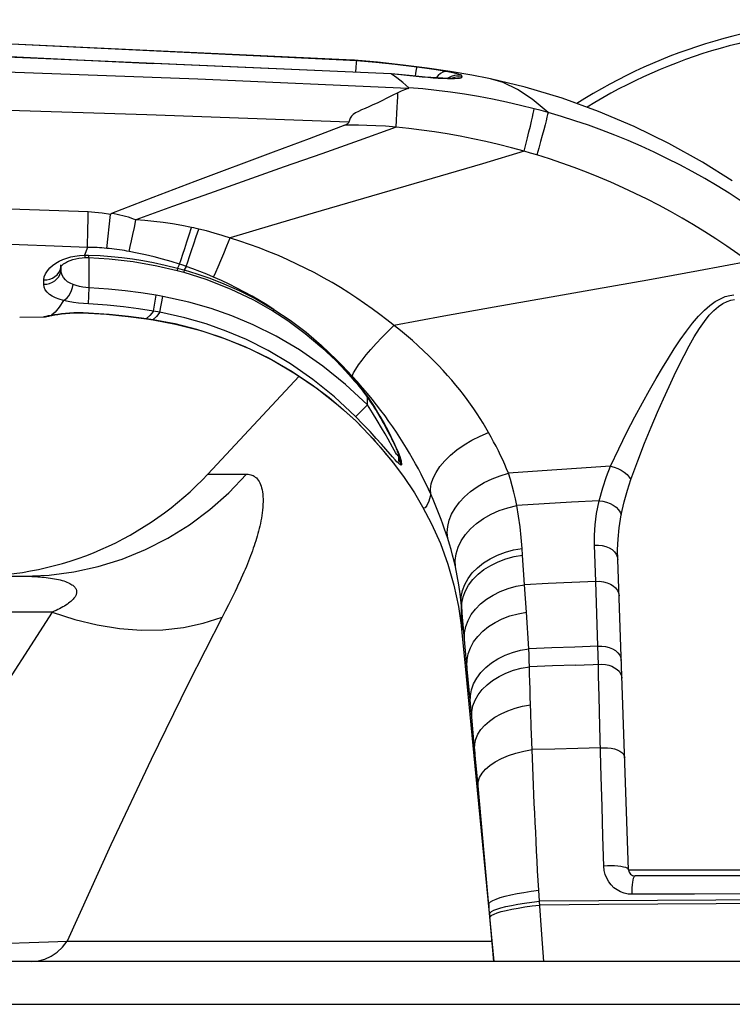
# Model space of a CAD drawing. Units: millimetres. Extents: x 0 to 2378, y 0 to 841.
# Drawn here: x 583 to 599, y 655 to 678 of the extents above; entities that cross this region are included whole.
import ezdxf

# ---------------------------------------------------------------- set-up
doc = ezdxf.new("R2010")
doc.units = ezdxf.units.MM
doc.header["$LTSCALE"] = 130.79
for name, color, linetype in [('3_ALL_AXES', 7, 'CONTINUOUS'), ('6_ALL_SURFS', 7, 'CONTINUOUS'), ('7_ALL_FEATURES', 7, 'CONTINUOUS')]:
    doc.layers.add(name, color=color, linetype=linetype)

msp = doc.modelspace()

# ---------------------------------------------------------------- linework, layer by layer
at = {"layer": '3_ALL_AXES', "color": 7, "linetype": 'Continuous'}
for p, q in [((590.3639, 677.5095), (579.3893, 678.018)), ((592.6303, 677.2399), (592.0948, 677.3204)), ((593.1341, 677.1548), (592.6303, 677.2399)), ((593.5314, 677.0816), (593.1341, 677.1548)), ((582.58, 671.5063), (583.1302, 671.5097)), ((583.1302, 671.5097), (583.1816, 671.5134)), ((583.3525, 671.549), (583.3887, 671.5552)), ((585.5387, 671.4668), (585.6937, 671.4429))]:
    msp.add_line(p, q, dxfattribs=at)
for points in [[(557.3025, 678.4229), (564.7475, 678.3764), (572.5823, 678.2272), (581.0867, 677.9487), (590.451, 677.5019)], [(557.3025, 678.127), (564.7425, 678.0806), (572.5721, 677.9315), (581.0707, 677.6533), (585.6861, 677.4331)], [(591.2517, 677.1847), (581.0679, 677.6323), (569.918, 677.9412), (557.3025, 678.0623)], [(591.6529, 676.8464), (586.7395, 677.06), (581.8265, 677.2407), (576.9155, 677.3885), (572.0073, 677.5035), (567.1025, 677.5855), (562.2011, 677.6348), (557.3025, 677.6512)], [(592.0948, 677.3204), (591.5301, 677.3941), (590.9382, 677.4589), (590.397, 677.5073)], [(595.5917, 676.4932), (595.2448, 676.6182), (594.379, 676.8776), (593.5726, 677.0732)], [(590.2652, 676.0568), (585.5491, 676.2324), (580.8341, 676.3803), (576.1215, 676.5007), (571.4119, 676.5939), (566.7057, 676.6602), (562.0028, 676.6996), (557.3025, 676.7123)], [(583.1816, 671.5134), (583.2429, 671.5267), (583.2468, 671.5282)]]:
    msp.add_lwpolyline(points, dxfattribs=at)
at = {"layer": '6_ALL_SURFS', "color": 7, "linetype": 'Continuous'}
for p, q in [((582.58, 671.5063), (583.1302, 671.5097)), ((592.898, 664.2179), (592.9057, 664.1404)), ((592.9057, 664.1404), (592.9815, 663.3532)), ((592.9815, 663.3532), (593.044, 662.7071)), ((593.044, 662.7071), (593.2315, 660.7756)), ((593.2315, 660.7756), (593.5421, 657.5846)), ((593.5421, 657.5846), (593.6525, 656.453))]:
    msp.add_line(p, q, dxfattribs=at)
for points in [[(590.3639, 677.5095), (579.3893, 678.018), (568.3157, 678.326), (557.3025, 678.428)], [(593.5314, 677.0816), (593.1341, 677.1548), (592.6303, 677.2399), (592.0948, 677.3204), (591.5301, 677.3941), (590.9382, 677.4589), (590.397, 677.5073)], [(599.2189, 674.6851), (598.5252, 675.122), (597.7375, 675.5625), (596.9265, 675.9595), (596.0948, 676.3118), (595.2448, 676.6182), (594.379, 676.8776), (593.5726, 677.0732)], [(591.1958, 668.2298), (591.2523, 668.1601), (591.5404, 667.7791), (591.7954, 667.398), (591.9875, 667.0758)], [(591.9875, 667.0758), (592.1956, 666.6799), (592.4032, 666.2142), (592.5782, 665.7347), (592.7193, 665.2437), (592.8254, 664.7442), (592.8885, 664.306)], [(592.8885, 664.306), (592.8903, 664.2898), (592.898, 664.2179)]]:
    msp.add_lwpolyline(points, dxfattribs=at)
at = {"layer": '7_ALL_FEATURES', "color": 7, "linetype": 'Continuous'}
for p, q in [((590.397, 677.5073), (590.3639, 677.5095)), ((590.45, 677.502), (590.397, 677.5073)), ((590.4298, 677.2276), (590.4376, 677.3407)), ((591.5529, 677.1577), (591.2503, 677.1856)), ((591.251, 677.192), (591.251, 677.1856)), ((591.9025, 677.1259), (591.6748, 677.1511)), ((591.8191, 677.194), (591.8103, 677.1361)), ((591.8417, 677.1268), (591.8406, 677.1328)), ((592.7316, 677.1484), (592.6513, 677.1242)), ((592.8987, 677.1506), (592.9028, 677.1084)), ((592.7345, 677.106), (592.6537, 677.0814)), ((592.7362, 677.0727), (592.6575, 677.0714)), ((593.5726, 677.0732), (593.5314, 677.0816)), ((584.6149, 673.1112), (584.6974, 673.9015)), ((584.166, 673.1354), (584.092, 672.9553)), ((584.1143, 672.8956), (584.1878, 672.8955)), ((584.1902, 672.9554), (584.188, 672.8955)), ((584.2026, 672.188), (584.2026, 672.8955)), ((583.5413, 672.6863), (583.542, 672.7246)), ((583.5415, 672.6626), (583.5484, 672.7211)), ((583.5418, 672.6857), (583.5471, 672.6932)), ((583.546, 672.6269), (583.5477, 672.6939)), ((583.546, 672.6269), (583.5471, 672.6932)), ((586.2672, 672.6488), (586.254, 672.5946)), ((586.254, 672.5946), (586.4101, 672.5528)), ((586.3128, 672.741), (586.2672, 672.6488)), ((586.4241, 672.606), (586.4101, 672.5528)), ((586.4664, 672.6902), (586.4241, 672.606)), ((583.1427, 672.2724), (583.1445, 672.3739)), ((584.1843, 671.814), (584.2026, 672.188)), ((585.7005, 671.6471), (585.7645, 672.0173)), ((585.9245, 671.9889), (585.7645, 672.0173)), ((585.8558, 671.6192), (585.9245, 671.9889)), ((583.4088, 671.6232), (583.3246, 671.5523)), ((584.169, 671.6019), (584.1827, 671.6012)), ((584.183, 671.6084), (584.1827, 671.6012)), ((585.7005, 671.6471), (585.6166, 671.5464)), ((585.8558, 671.6192), (585.7005, 671.6471)), ((583.1302, 671.51), (583.207, 671.5179)), ((583.1302, 671.5097), (583.1762, 671.5127)), ((583.1302, 671.5097), (583.1302, 671.51)), ((583.1762, 671.5127), (583.2382, 671.5253)), ((583.2382, 671.5253), (583.2446, 671.5277)), ((583.2385, 671.5262), (583.2446, 671.5277)), ((583.2561, 671.5394), (583.3246, 671.5523)), ((583.2646, 671.5321), (583.2814, 671.5355)), ((583.2814, 671.5355), (583.3028, 671.5398)), ((583.3246, 671.5523), (583.392, 671.5639)), ((583.3246, 671.5523), (583.3887, 671.5552)), ((583.3605, 671.5504), (583.3887, 671.5552)), ((583.392, 671.5639), (583.47, 671.5758)), ((585.5396, 671.4734), (585.5387, 671.4668)), ((585.5387, 671.4668), (585.6577, 671.4486)), ((585.6166, 671.5464), (585.5396, 671.4734)), ((585.5396, 671.4734), (585.6433, 671.4575)), ((585.6433, 671.4575), (585.6946, 671.4494)), ((585.6577, 671.4486), (585.6937, 671.4429)), ((585.6946, 671.4494), (585.6937, 671.4429)), ((589.1056, 670.1266), (586.9714, 667.838)), ((590.3998, 670.0127), (590.4498, 669.9535)), ((589.4086, 669.9265), (589.806, 669.6257)), ((590.7026, 669.4538), (590.7026, 669.6199)), ((590.6035, 669.3557), (590.7026, 669.4538)), ((590.4259, 669.0797), (590.4255, 669.0789)), ((590.9912, 668.4743), (591.0403, 668.4167)), ((591.087, 668.3611), (591.1314, 668.3078)), ((591.1152, 668.3274), (591.1958, 668.2298)), ((591.1958, 668.2298), (591.342, 668.0513)), ((591.4353, 668.2544), (591.4275, 668.3199)), ((591.4287, 668.2873), (591.4282, 668.3199)), ((591.4285, 668.288), (591.4291, 668.2696)), ((591.4287, 668.2873), (591.4321, 668.2763)), ((591.4321, 668.2763), (591.4323, 668.2758)), ((591.4329, 668.3113), (591.4577, 668.2459)), ((591.4365, 668.1312), (591.4332, 668.32)), ((591.4907, 668.1227), (591.4932, 668.0701)), ((586.9714, 667.838), (587.1215, 667.8364)), ((587.1215, 667.8364), (587.3008, 667.8356)), ((587.3008, 667.8356), (587.879, 667.8349)), ((594.3236, 665.9461), (594.3133, 666.1032)), ((596.0295, 665.3321), (596.0022, 666.1788)), ((596.7975, 658.5977), (596.5444, 665.8463)), ((521.9459, 665.453), (582.6821, 665.453)), ((594.4117, 664.6111), (594.3693, 665.2522)), ((596.0793, 663.8172), (596.0295, 665.3321)), ((587.4532, 664.7845), (587.379, 664.6391)), ((592.9021, 664.6785), (592.8878, 664.8278)), ((583.3409, 664.6139), (527.7334, 664.6139)), ((587.379, 664.6391), (587.3063, 664.498)), ((593.0241, 663.3573), (592.9021, 664.6785)), ((592.9021, 664.6785), (592.9034, 664.4312)), ((594.4689, 663.7598), (594.4117, 664.6111)), ((596.091, 663.3921), (596.0793, 663.8172)), ((593.1351, 662.1618), (593.0241, 663.3573)), ((596.1279, 661.9387), (596.1097, 662.6431)), ((594.5242, 661.9355), (594.5126, 662.2796)), ((593.2029, 661.4243), (593.1351, 662.1618)), ((594.5369, 661.5827), (594.5242, 661.9355)), ((596.159, 660.7685), (596.1279, 661.9387)), ((594.5515, 661.1999), (594.5369, 661.5827)), ((593.2823, 660.553), (593.2029, 661.4243)), ((593.6525, 656.453), (593.2823, 660.553)), ((596.7975, 658.5977), (602.8076, 658.5977)), ((602.6577, 658.453), (596.9474, 658.453)), ((594.7134, 657.8612), (594.6991, 658.1154)), ((594.7712, 657.0871), (594.7134, 657.8612)), ((593.5473, 657.5975), (593.5582, 657.4787)), ((583.6888, 656.93), (593.6095, 656.9292)), ((594.8193, 656.453), (594.7712, 657.0871)), ((607.6183, 656.453), (506.67, 656.453)), ((505.67, 655.453), (609.1301, 655.453))]:
    msp.add_line(p, q, dxfattribs=at)
for points in [[(591.251, 677.192), (579.9554, 677.6814), (568.5865, 677.9769), (557.3025, 678.0743)], [(590.4376, 677.3407), (590.445, 677.4405), (590.4477, 677.4737), (590.4495, 677.4943), (590.451, 677.5019)], [(590.45, 677.502), (590.8925, 677.4627), (591.3506, 677.4145), (591.8495, 677.3531)], [(591.8495, 677.3531), (591.8464, 677.3461), (591.8417, 677.3258), (591.8354, 677.293), (591.8278, 677.2487), (591.8191, 677.194)], [(591.8495, 677.3531), (591.9728, 677.3365), (592.0886, 677.3202), (592.1984, 677.304), (592.3014, 677.2882), (592.3986, 677.2725), (592.4921, 677.2566), (592.5803, 677.2406)], [(591.6662, 676.8627), (591.5236, 676.9841), (591.3853, 677.0914), (591.2503, 677.1856)], [(591.6748, 677.1511), (591.4266, 677.1761), (591.251, 677.192)], [(592.6575, 677.0714), (592.5659, 677.0726), (592.4629, 677.0761), (592.3508, 677.082), (592.2329, 677.0899), (592.1115, 677.0997), (591.9804, 677.112), (591.5529, 677.1577)], [(592.6972, 677.0854), (592.6965, 677.0853), (592.6898, 677.0846), (592.6774, 677.0836), (592.6599, 677.0826), (592.6376, 677.0818), (592.6104, 677.0812), (592.5788, 677.0811), (592.543, 677.0814), (592.5032, 677.0822), (592.4593, 677.0836), (592.4115, 677.0855), (592.3598, 677.088), (592.3044, 677.0913), (592.2453, 677.0952), (592.1828, 677.0998), (592.117, 677.1051), (592.0482, 677.1112), (591.9766, 677.1182), (591.9025, 677.1259)], [(592.5803, 677.2406), (592.5212, 677.2405), (592.4616, 677.2248), (592.4037, 677.1942), (592.3495, 677.1497), (592.3008, 677.0928), (592.3, 677.0915)], [(592.6513, 677.1242), (592.5768, 677.0855), (592.5712, 677.0812)], [(592.5803, 677.2406), (592.6577, 677.2254), (592.7264, 677.2107), (592.7848, 677.1967), (592.831, 677.1839), (592.8656, 677.1722), (592.889, 677.1611), (592.8987, 677.1506)], [(592.8987, 677.1506), (592.8151, 677.1573), (592.7316, 677.1484)], [(592.9028, 677.1084), (592.8186, 677.1151), (592.7345, 677.106)], [(592.9028, 677.1084), (592.8983, 677.0993), (592.882, 677.0904), (592.8498, 677.0825), (592.8007, 677.0764), (592.7362, 677.0727)], [(594.9166, 676.2844), (594.5466, 676.5939), (594.2, 676.8239), (593.8695, 676.9832), (593.5726, 677.0732)], [(591.4106, 676.7457), (591.2778, 676.68), (591.1524, 676.6167), (591.0344, 676.5585), (590.9246, 676.5064), (590.8235, 676.4603), (590.73, 676.4191), (590.6427, 676.3812), (590.5611, 676.3454), (590.4874, 676.311), (590.423, 676.2762), (590.3691, 676.2389), (590.3281, 676.1981), (590.2996, 676.1546), (590.2802, 676.1093), (590.2652, 676.0568)], [(591.3703, 675.9444), (591.3801, 676.1097), (591.3888, 676.2651), (591.3964, 676.4083), (591.4025, 676.5374), (591.4073, 676.6504), (591.4106, 676.7457)], [(591.6529, 676.8464), (591.5683, 676.8159), (591.4878, 676.7817), (591.4106, 676.7457)], [(591.6529, 676.8464), (591.6654, 676.852), (591.6691, 676.8578), (591.6662, 676.8627)], [(594.5953, 676.3709), (594.2707, 676.452), (593.945, 676.5265), (593.6188, 676.5944), (593.2922, 676.6558), (592.9657, 676.7104), (592.6395, 676.7585), (592.314, 676.7998), (591.9895, 676.8346), (591.6662, 676.8627)], [(594.3571, 675.3792), (594.398, 675.5398), (594.4363, 675.6922), (594.4716, 675.8342), (594.5034, 675.9639), (594.5311, 676.0794), (594.5545, 676.1791), (594.5731, 676.2617), (594.5868, 676.3259), (594.5953, 676.3709)], [(594.9172, 676.2838), (594.7562, 676.3282), (594.5953, 676.3709)], [(594.9166, 676.2844), (594.9073, 676.2396), (594.8921, 676.1757), (594.8716, 676.0934), (594.8458, 675.9937), (594.8154, 675.8782), (594.7805, 675.7484), (594.7419, 675.6061), (594.7, 675.4535), (594.6554, 675.2927)], [(600.2407, 673.6441), (599.9736, 673.8404), (599.7021, 674.0315), (599.4263, 674.2173), (599.1465, 674.3977), (598.8628, 674.5724), (598.5755, 674.7414), (598.2846, 674.9046), (597.9905, 675.0617), (597.6933, 675.2128), (597.3933, 675.3577), (597.0907, 675.4963), (596.7856, 675.6285), (596.4784, 675.7543), (596.1692, 675.8736), (595.8582, 675.9863), (595.5456, 676.0923), (595.2317, 676.1917), (594.9166, 676.2844)], [(590.1705, 675.9912), (589.3374, 675.6721), (588.4975, 675.3549), (586.6724, 674.6705)], [(590.1705, 675.9912), (590.1876, 675.9982), (590.2031, 676.0051), (590.217, 676.012), (590.2292, 676.019), (590.2399, 676.0261), (590.2492, 676.0334), (590.2566, 676.0411), (590.262, 676.0488), (590.2652, 676.0568)], [(591.3703, 675.9444), (591.1222, 675.9627), (590.894, 675.9757), (590.6838, 675.9844), (590.4915, 675.9894), (590.3195, 675.9915), (590.1705, 675.9912)], [(591.3703, 675.9444), (590.5052, 675.6316), (589.6323, 675.3211), (588.757, 675.0126), (587.8828, 674.7049), (587.0119, 674.3964), (586.1477, 674.0859), (585.2952, 673.7742)], [(594.3571, 675.3792), (594.0596, 675.4606), (593.7611, 675.5364), (593.4619, 675.6068), (593.1622, 675.6716), (592.8624, 675.7308), (592.5626, 675.7845), (592.2633, 675.8327), (591.9646, 675.8753), (591.6669, 675.9126), (591.3703, 675.9444)], [(594.3571, 675.3792), (593.384, 675.0869), (592.3989, 674.7972), (591.4089, 674.5099), (590.4192, 674.2235), (589.4335, 673.9362), (588.4566, 673.6466), (587.4941, 673.355)], [(594.6554, 675.2927), (594.5065, 675.3366), (594.3571, 675.3792)], [(599.5959, 672.8014), (599.3466, 672.9824), (599.0936, 673.1588), (598.8368, 673.3307), (598.5765, 673.4979), (598.3128, 673.6603), (598.0458, 673.8178), (597.7758, 673.9703), (597.5029, 674.1177), (597.2274, 674.2598), (596.9493, 674.3967), (596.6689, 674.5282), (596.3863, 674.6543), (596.1018, 674.7749), (595.8154, 674.8898), (595.5275, 674.9991), (595.238, 675.1028), (594.9473, 675.2006), (594.6554, 675.2927)], [(586.6724, 674.6705), (585.6922, 674.2992), (584.7253, 673.9261)], [(584.18, 673.9616), (582.5796, 674.0213), (581.7344, 674.0521)], [(584.166, 673.1354), (584.1665, 673.2661), (584.1681, 673.4161), (584.171, 673.5835), (584.1749, 673.7661), (584.18, 673.9616)], [(584.6974, 673.9015), (584.5057, 673.9334), (584.3335, 673.9524), (584.18, 673.9616)], [(584.6974, 673.9015), (584.7009, 673.9104), (584.7069, 673.9163), (584.7132, 673.9205), (584.7203, 673.924), (584.7253, 673.9261)], [(585.2952, 673.7742), (585.2407, 673.7955), (585.1824, 673.8163), (585.1199, 673.8366), (585.0538, 673.8561), (584.9861, 673.8739), (584.919, 673.8898), (584.8531, 673.9037), (584.7884, 673.9157), (584.7253, 673.9261)], [(585.1327, 673.04), (585.1608, 673.1567), (585.1914, 673.2901), (585.2243, 673.4386), (585.259, 673.6006), (585.2952, 673.7742)], [(586.5884, 673.6001), (586.3675, 673.6438), (586.1481, 673.6815), (585.9306, 673.7133), (585.7156, 673.7393), (585.5037, 673.7596), (585.2952, 673.7742)], [(586.3128, 672.741), (586.3486, 672.8486), (586.389, 672.9725), (586.4338, 673.1112), (586.4823, 673.2632), (586.534, 673.4268), (586.5884, 673.6001)], [(586.4664, 672.6902), (586.5041, 672.7988), (586.5471, 672.9242), (586.5948, 673.0649), (586.6466, 673.2194), (586.702, 673.3858), (586.7603, 673.5621)], [(586.7603, 673.5621), (586.7032, 673.5752), (586.6459, 673.5878), (586.5884, 673.6001)], [(587.722, 673.2823), (587.3089, 673.4143), (587.1246, 673.4686), (586.9417, 673.5179), (586.7603, 673.5621)], [(584.166, 673.1354), (583.3812, 673.1633), (582.5664, 673.1911), (581.7216, 673.219)], [(587.1089, 672.4421), (587.1565, 672.5525), (587.2118, 672.6823), (587.2742, 672.8295), (587.3426, 672.9922), (587.4163, 673.1682), (587.4941, 673.355)], [(591.4681, 671.1935), (591.1553, 671.4408), (590.9871, 671.5694), (590.8135, 671.6974), (590.6347, 671.8242), (590.4509, 671.9496), (590.2624, 672.0728), (590.0694, 672.1936), (589.8723, 672.3114), (589.6717, 672.4256), (589.4679, 672.536), (589.2613, 672.6426), (589.0515, 672.7456), (588.8376, 672.8453), (588.6197, 672.9414), (588.3986, 673.0336), (588.1748, 673.1213), (587.9491, 673.2043), (587.722, 673.2823)], [(584.6149, 673.1112), (584.5532, 673.1168), (584.4953, 673.1213), (584.4407, 673.125), (584.3891, 673.128), (584.3401, 673.1304), (584.2935, 673.1323), (584.2491, 673.1337), (584.2067, 673.1347), (584.166, 673.1354)], [(585.1327, 673.04), (585.083, 673.0491), (585.0297, 673.0583), (584.9724, 673.0676), (584.9117, 673.0766), (584.8502, 673.0851), (584.7894, 673.0928), (584.7298, 673.0997), (584.6716, 673.1058), (584.6149, 673.1112)], [(586.3128, 672.741), (586.1134, 672.8026), (585.9145, 672.8595), (585.7164, 672.9116), (585.5197, 672.959), (585.325, 673.0018), (585.1327, 673.04)], [(583.1445, 672.3739), (583.155, 672.4476), (583.1826, 672.5197), (583.2258, 672.5895), (583.2819, 672.6545), (583.3482, 672.7137), (583.4224, 672.7663)], [(583.4224, 672.7663), (583.5026, 672.8121), (583.5877, 672.8514), (583.6773, 672.8845), (583.7708, 672.9114), (583.8709, 672.9327), (583.9787, 672.9477), (584.092, 672.9553)], [(583.5734, 672.7216), (583.604, 672.7465), (583.6458, 672.7741), (583.6971, 672.8015), (583.756, 672.8269), (583.821, 672.8492), (583.8903, 672.8674), (583.9625, 672.8813), (584.0368, 672.8907), (584.1143, 672.8956)], [(584.092, 672.9553), (584.1246, 672.9561), (584.1573, 672.9562), (584.1902, 672.9554)], [(584.092, 672.9553), (584.0997, 672.9215), (584.1074, 672.9014), (584.1143, 672.8956)], [(584.188, 672.8955), (584.6704, 672.8656), (585.2286, 672.8008), (585.7808, 672.7041), (586.254, 672.5946)], [(584.1902, 672.9554), (584.4572, 672.942), (584.7122, 672.9221), (584.9642, 672.8958), (585.213, 672.863), (585.4573, 672.8244), (585.7066, 672.7782), (585.973, 672.7212), (586.2672, 672.6488)], [(599.5959, 672.8014), (598.4285, 672.5838), (597.2431, 672.3697), (596.0494, 672.1592), (594.8537, 671.9502), (593.6621, 671.7405), (592.4824, 671.5281), (591.3185, 671.3118)], [(583.1427, 672.2724), (583.212, 672.277), (583.2792, 672.2924), (583.3425, 672.318), (583.3998, 672.3532), (583.4495, 672.3969), (583.49, 672.4477), (583.5201, 672.5041), (583.539, 672.5645), (583.546, 672.6269)], [(583.1445, 672.3739), (583.2138, 672.3783), (583.2812, 672.3934), (583.3446, 672.4187), (583.402, 672.4535), (583.4518, 672.4967), (583.4924, 672.547), (583.5226, 672.6028), (583.5415, 672.6626)], [(583.8277, 672.2649), (583.7596, 672.2953), (583.6993, 672.332), (583.6468, 672.3761), (583.6042, 672.4269), (583.5722, 672.4854), (583.5519, 672.5526), (583.546, 672.6269)], [(583.5471, 672.6932), (583.5536, 672.7015), (583.5734, 672.7216)], [(586.2672, 672.6488), (586.3197, 672.6348), (586.3719, 672.6206), (586.4241, 672.606)], [(586.4664, 672.6902), (586.4153, 672.7074), (586.3641, 672.7244), (586.3128, 672.741)], [(586.4101, 672.5528), (586.9257, 672.3917), (587.4956, 672.1688), (588.0399, 671.9076), (588.4936, 671.649)], [(586.4241, 672.606), (586.7197, 672.5165), (587.0185, 672.4136), (587.3467, 672.2853), (587.7049, 672.126), (588.0938, 671.9286), (588.5133, 671.6838)], [(587.1089, 672.4421), (586.9474, 672.5102), (586.7862, 672.5742), (586.6258, 672.6342), (586.4664, 672.6902)], [(588.5133, 671.6838), (588.3479, 671.7898), (588.1788, 671.8933), (588.0062, 671.9938), (587.8307, 672.0911), (587.6527, 672.1849), (587.4728, 672.2748), (587.2914, 672.3606), (587.1089, 672.4421)], [(583.6012, 671.8933), (583.5045, 671.921), (583.4174, 671.9537), (583.3394, 671.9921), (583.2726, 672.0361), (583.2182, 672.0856), (583.177, 672.1415), (583.151, 672.2042), (583.1427, 672.2724)], [(583.6012, 671.8933), (583.6442, 671.9187), (583.6858, 671.9559), (583.7246, 672.0037), (583.7592, 672.0605), (583.7886, 672.1245), (583.8117, 672.1933), (583.8277, 672.2649)], [(584.2026, 672.188), (584.1276, 672.1955), (584.0528, 672.2063), (583.9768, 672.2211), (583.9007, 672.2405), (583.8277, 672.2649)], [(585.7645, 672.0173), (585.4076, 672.0732), (585.0444, 672.1197), (584.6508, 672.1585), (584.2026, 672.188)], [(583.6012, 671.8933), (583.5005, 671.7351), (583.4088, 671.6232)], [(584.1843, 671.814), (584.0676, 671.8214), (583.9514, 671.8324), (583.8331, 671.8476), (583.7148, 671.8678), (583.6012, 671.8933)], [(590.7026, 669.4538), (590.19, 669.9331), (589.6609, 670.3591), (589.1126, 670.7378), (588.5651, 671.0601), (588.0342, 671.3247), (587.5363, 671.5341), (587.0529, 671.7048), (586.5329, 671.855), (585.9245, 671.9889)], [(596.3778, 668.0215), (596.5665, 668.4309), (596.7595, 668.8193), (596.945, 669.1748), (597.1211, 669.5004), (597.2869, 669.7981), (597.4425, 670.0702), (597.5882, 670.3175), (597.7261, 670.5442), (597.8631, 670.7609), (598.0047, 670.9742), (598.1494, 671.1785), (598.2931, 671.3651), (598.4324, 671.5278), (598.5661, 671.6651), (598.6954, 671.7782), (598.8204, 671.8683), (598.9401, 671.9362), (599.0533, 671.9837), (599.1593, 672.0137), (599.2583, 672.0294)], [(596.8509, 667.7085), (597.0094, 668.1454), (597.1712, 668.5592), (597.3264, 668.9371), (597.4735, 669.2826), (597.6119, 669.5977), (597.7418, 669.8849), (597.8633, 670.1453), (597.9783, 670.3833), (598.0927, 670.6102), (598.2109, 670.8328), (598.3319, 671.0454), (598.4523, 671.2388), (598.5693, 671.4068), (598.6819, 671.5478), (598.7911, 671.6635), (598.897, 671.755), (598.9988, 671.8236), (599.0954, 671.8711), (599.186, 671.9005), (599.2709, 671.9151)], [(583.3887, 671.5552), (583.3995, 671.557), (583.474, 671.5685), (583.5585, 671.5796), (583.6509, 671.5895), (583.7491, 671.5974), (583.8512, 671.6029), (583.9558, 671.6056), (584.062, 671.6053), (584.169, 671.6019)], [(583.47, 671.5758), (583.5557, 671.5869), (583.647, 671.5967), (583.7441, 671.6045), (583.8449, 671.61), (583.9492, 671.6128), (584.0617, 671.6126), (584.183, 671.6084)], [(584.1827, 671.6012), (584.6106, 671.5731), (585.1136, 671.5232), (585.5387, 671.4668)], [(584.183, 671.6084), (584.6718, 671.5752), (585.124, 671.5291), (585.5396, 671.4734)], [(585.7005, 671.6471), (585.3542, 671.7019), (585.0017, 671.7474), (584.6196, 671.7853), (584.1843, 671.814)], [(585.8558, 671.6192), (585.7717, 671.5205), (585.6946, 671.4494)], [(590.422, 669.1808), (589.9322, 669.6413), (589.4269, 670.0507), (588.9034, 670.4147), (588.3808, 670.7246), (587.8741, 670.979), (587.3983, 671.1806), (586.9359, 671.3451), (586.4382, 671.49), (585.8558, 671.6192)], [(588.5133, 671.6838), (588.5004, 671.6617), (588.4942, 671.6504), (588.4936, 671.649)], [(588.4936, 671.649), (588.8384, 671.4242), (589.2418, 671.1263), (589.6331, 670.7968), (589.9584, 670.4885)], [(588.5133, 671.6838), (588.8961, 671.4306), (589.2651, 671.1522), (589.6235, 670.8455), (589.974, 670.5064)], [(583.1302, 671.51), (583.1383, 671.5131), (583.1621, 671.5192), (583.2013, 671.5281), (583.2561, 671.5394)], [(583.2446, 671.5277), (583.2474, 671.5283), (583.2522, 671.5294), (583.2579, 671.5306), (583.2646, 671.5321)], [(583.3028, 671.5398), (583.329, 671.5447), (583.3441, 671.5475), (583.3605, 671.5504)], [(585.6937, 671.4429), (586.2169, 671.343), (586.8091, 671.1898), (587.3888, 670.9964), (587.9527, 670.7637), (588.4978, 670.4923), (589.0228, 670.1834), (589.5281, 669.837), (590.0134, 669.4523), (590.4255, 669.0789)], [(585.6946, 671.4494), (586.1999, 671.3532), (586.7119, 671.224), (587.2639, 671.0475), (587.8338, 670.8218), (588.4051, 670.5463), (588.9423, 670.2377), (589.4086, 669.9265)], [(590.3434, 670.1262), (590.377, 670.2003), (590.4275, 670.2882), (590.4942, 670.3885), (590.5764, 670.5), (590.6728, 670.6212), (590.7823, 670.7504), (590.9033, 670.8859), (591.0341, 671.0259), (591.1732, 671.1685), (591.3185, 671.3118)], [(593.5282, 668.8105), (593.4651, 668.9195), (593.3991, 669.0288), (593.3304, 669.1386), (593.2588, 669.2487), (593.1842, 669.3593), (593.1064, 669.4705), (593.0254, 669.5822), (592.9411, 669.6943), (592.8535, 669.8065), (592.7625, 669.9189), (592.668, 670.0316), (592.5696, 670.1446), (592.4672, 670.258), (592.3605, 670.3721), (592.2492, 670.4869), (592.133, 670.6026), (592.0115, 670.7192), (591.8841, 670.8371), (591.7508, 670.9559), (591.6122, 671.0748), (591.4681, 671.1935)], [(589.974, 670.5064), (589.9613, 670.4925), (589.9584, 670.4885)], [(589.9584, 670.4885), (590.0865, 670.3577), (590.2685, 670.1618), (590.3998, 670.0127)], [(589.974, 670.5064), (590.1191, 670.3553), (590.2626, 670.1984), (590.4127, 670.0258)], [(590.3434, 670.1262), (590.2241, 670.2534), (590.1011, 670.3801), (589.974, 670.5064)], [(592.179, 667.3657), (592.1256, 667.4833), (592.0699, 667.6015), (592.0118, 667.7203), (591.9514, 667.8397), (591.8886, 667.9598), (591.8232, 668.0806), (591.7552, 668.2021), (591.6846, 668.3242), (591.6114, 668.4467), (591.5354, 668.5698), (591.4567, 668.6934), (591.375, 668.8177), (591.29, 668.9428), (591.2017, 669.0689), (591.1097, 669.1962), (591.0137, 669.3249), (590.9134, 669.4552), (590.8082, 669.5875), (590.6985, 669.7213), (590.5845, 669.8557), (590.4662, 669.9907), (590.3434, 670.1262)], [(590.4127, 670.0258), (590.4015, 670.015), (590.3998, 670.0127)], [(590.4127, 670.0258), (590.572, 669.8265), (590.7295, 669.607), (590.8711, 669.3906), (590.9901, 669.1943), (591.09, 669.0186), (591.175, 668.8607), (591.2469, 668.7201), (591.3074, 668.5959), (591.3583, 668.4863), (591.3999, 668.3914), (591.4329, 668.3113)], [(590.4498, 669.9535), (590.4978, 669.8945), (590.5443, 669.8355), (590.5893, 669.7766), (590.6328, 669.7178), (590.6749, 669.6594), (590.7156, 669.6014), (590.7549, 669.544), (590.793, 669.4871), (590.8297, 669.4309), (590.8653, 669.3754), (590.8995, 669.3207), (590.9326, 669.267), (590.9645, 669.2141), (590.9952, 669.1623), (591.0248, 669.1115), (591.0532, 669.0619), (591.0805, 669.0134), (591.1067, 668.966), (591.1319, 668.92), (591.1559, 668.8751), (591.179, 668.8314), (591.2012, 668.7888), (591.2223, 668.7475), (591.2426, 668.7073), (591.262, 668.6682), (591.2805, 668.6304), (591.2981, 668.5938), (591.3148, 668.5584), (591.3306, 668.5244), (591.3455, 668.4917), (591.3595, 668.4605), (591.3724, 668.4308), (591.3844, 668.4028), (591.3952, 668.3767), (591.4049, 668.3526), (591.4133, 668.3309), (591.4203, 668.3119), (591.4259, 668.296), (591.4287, 668.2873)], [(589.806, 669.6257), (590.1424, 669.3419), (590.4259, 669.0797)], [(590.422, 669.1808), (590.4336, 669.1911), (590.4537, 669.21), (590.4818, 669.2369), (590.5169, 669.2709), (590.6035, 669.3557)], [(591.1815, 668.654), (591.1113, 668.7777), (591.0272, 668.9229), (590.929, 669.0883), (590.8189, 669.2685), (590.7026, 669.4538)], [(591.1329, 668.4175), (591.0296, 668.5348), (590.9054, 668.6728), (590.7597, 668.8306), (590.5958, 669.0029), (590.422, 669.1808)], [(590.4255, 669.0789), (590.4404, 669.0645), (590.5114, 668.9948), (590.58, 668.9255), (590.6461, 668.8571)], [(590.4259, 669.0797), (590.5858, 668.9206), (590.7435, 668.7541), (590.8874, 668.5942), (591.0109, 668.4515), (591.1152, 668.3274)], [(590.7098, 668.7897), (590.771, 668.7235), (590.8297, 668.6587), (590.8859, 668.5955), (590.9398, 668.534)], [(591.3807, 668.3055), (591.3569, 668.3441), (591.3262, 668.3967), (591.2873, 668.4653), (591.1815, 668.654)], [(592.179, 667.3657), (592.1715, 667.4856), (592.1895, 667.6124), (592.2327, 667.7441), (592.3005, 667.8787), (592.3918, 668.0141), (592.5052, 668.148), (592.6388, 668.2785), (592.7906, 668.4035), (592.9582, 668.5209), (593.1389, 668.629), (593.3299, 668.726), (593.5282, 668.8105)], [(593.9907, 667.8584), (593.9489, 667.9607), (593.9043, 668.0649), (593.8573, 668.1699), (593.808, 668.2754), (593.7564, 668.3815), (593.7027, 668.4881), (593.6467, 668.5952), (593.5885, 668.7027), (593.5282, 668.8105)], [(591.3447, 668.1752), (591.288, 668.2394), (591.1329, 668.4175)], [(591.4932, 668.0701), (591.4914, 668.0547), (591.484, 668.0491), (591.4706, 668.0529), (591.4507, 668.0667), (591.4241, 668.0908), (591.3895, 668.1263), (591.3447, 668.1752)], [(591.429, 668.2744), (591.4275, 668.2611), (591.4223, 668.257), (591.4129, 668.2627), (591.3991, 668.2788), (591.3807, 668.3055)], [(591.4932, 668.0701), (591.4587, 668.1342), (591.4371, 668.2034), (591.4291, 668.2696)], [(591.4907, 668.1227), (591.4567, 668.1861), (591.4353, 668.2544)], [(591.4577, 668.2459), (591.4754, 668.1928), (591.4865, 668.1514), (591.4907, 668.1227)], [(596.3778, 668.0215), (595.5776, 667.9689), (594.7823, 667.9146), (593.9907, 667.8584)], [(596.1099, 667.2177), (596.1923, 667.5146), (596.2836, 667.7826), (596.3778, 668.0215)], [(596.3778, 668.0215), (596.4631, 668), (596.5466, 667.9687), (596.6256, 667.9286), (596.6977, 667.8809), (596.7606, 667.8271), (596.8122, 667.7691), (596.8509, 667.7085)], [(582.6821, 665.453), (583.2643, 665.4781), (583.8425, 665.5535), (584.4129, 665.6786), (584.9718, 665.8525), (585.5152, 666.0742), (586.0396, 666.342), (586.5415, 666.6542), (587.0175, 667.0087), (587.4643, 667.4032), (587.879, 667.8349)], [(587.879, 667.8349), (587.9118, 667.8336), (587.9434, 667.8298), (587.9737, 667.8233), (588.0027, 667.8142), (588.0305, 667.8022), (588.0569, 667.7874), (588.0819, 667.7697), (588.1057, 667.7489), (588.128, 667.7251), (588.1488, 667.6981), (588.1681, 667.668), (588.1858, 667.6348), (588.2018, 667.5983), (588.2161, 667.5587), (588.2285, 667.5159), (588.239, 667.47), (588.2476, 667.4209), (588.2541, 667.3687), (588.2586, 667.3136), (588.261, 667.2555), (588.2614, 667.1945), (588.2595, 667.1305), (588.2552, 667.0643), (588.2492, 666.9984), (588.2417, 666.9337), (588.2328, 666.8701), (588.2226, 666.8075), (588.2112, 666.7459), (588.199, 666.6853), (588.1859, 666.6255), (588.172, 666.5664), (588.1573, 666.5079), (588.142, 666.4499), (588.126, 666.3922), (588.1092, 666.3347), (588.0917, 666.2774), (588.0736, 666.22), (588.0547, 666.1624), (588.035, 666.1045), (588.0146, 666.0462), (587.9933, 665.9873), (587.9711, 665.9276), (587.948, 665.867), (587.9239, 665.8054), (587.8986, 665.7425), (587.8722, 665.6784), (587.8446, 665.6127), (587.8156, 665.5453), (587.7852, 665.4762), (587.7533, 665.4051), (587.7198, 665.3319), (587.6847, 665.2564), (587.6479, 665.1787), (587.6093, 665.0984), (587.5695, 665.0171), (587.5299, 664.9371), (587.4912, 664.8597), (587.4532, 664.7845)], [(592.5745, 666.3338), (592.5621, 666.4727), (592.5735, 666.6153), (592.6083, 666.7593), (592.6661, 666.9029), (592.7461, 667.0439), (592.8471, 667.1802), (592.9678, 667.3101), (593.1063, 667.4316), (593.2607, 667.543), (593.4289, 667.6427), (593.6083, 667.7293), (593.7965, 667.8015), (593.9907, 667.8584)], [(594.1874, 667.1031), (594.1549, 667.2602), (594.1189, 667.4143), (594.0794, 667.5653), (594.0367, 667.7133), (593.9907, 667.8584)], [(596.6273, 666.8859), (596.6952, 667.189), (596.7715, 667.4634), (596.8509, 667.7085)], [(592.179, 667.3657), (592.1296, 667.2087), (592.0868, 667.1015), (592.0494, 667.0479), (592.0161, 667.0431), (591.9875, 667.0758)], [(592.5745, 666.3338), (592.539, 666.4423), (592.5012, 666.5534), (592.4613, 666.666), (592.4194, 666.7798), (592.3754, 666.8947), (592.3294, 667.0108), (592.2813, 667.128), (592.2312, 667.2463), (592.179, 667.3657)], [(592.7534, 665.67), (592.7469, 665.822), (592.7675, 665.9758), (592.8148, 666.129), (592.888, 666.2791), (592.986, 666.4237), (593.1071, 666.5603), (593.2493, 666.6868), (593.4105, 666.8012), (593.5878, 666.9015), (593.7785, 666.9861), (593.9795, 667.0537), (594.1874, 667.1031)], [(596.1099, 667.2177), (595.467, 667.1807), (594.826, 667.1425), (594.1874, 667.1031)], [(594.3133, 666.1032), (594.2924, 666.3555), (594.2644, 666.6066), (594.2293, 666.8559), (594.1874, 667.1031)], [(596.0022, 666.1788), (596.0021, 666.413), (596.0169, 666.6533), (596.05, 666.9163), (596.1099, 667.2177)], [(596.1099, 667.2177), (596.1977, 667.2062), (596.2838, 667.1841), (596.3655, 667.1519), (596.4403, 667.1108), (596.5057, 667.062), (596.5598, 667.007), (596.6008, 666.9477), (596.6273, 666.8859)], [(596.5444, 665.8463), (596.5423, 666.0807), (596.5529, 666.3213), (596.5789, 666.5844), (596.6273, 666.8859)], [(592.7534, 665.67), (592.7218, 665.8072), (592.688, 665.942), (592.6521, 666.0747), (592.6142, 666.2053), (592.5745, 666.3338)], [(592.8878, 664.8278), (592.8907, 664.9734), (592.9187, 665.1185), (592.9714, 665.261), (593.0479, 665.3986), (593.1472, 665.5293), (593.2676, 665.6511), (593.4073, 665.7621), (593.5643, 665.8606), (593.7361, 665.9451), (593.92, 666.0144), (594.1134, 666.0673), (594.3133, 666.1032)], [(596.0022, 666.1788), (596.0927, 666.1801), (596.1816, 666.1698), (596.266, 666.1483), (596.3432, 666.1164), (596.4105, 666.0751), (596.4659, 666.0257), (596.5075, 665.9699), (596.534, 665.9094), (596.5444, 665.8463)], [(592.9021, 664.6785), (592.9053, 664.8237), (592.9335, 664.9684), (592.9863, 665.1103), (593.0627, 665.2473), (593.1617, 665.3773), (593.2818, 665.4983), (593.4211, 665.6086), (593.5775, 665.7063), (593.7486, 665.7901), (593.9319, 665.8587), (594.1246, 665.9109), (594.3236, 665.9461)], [(594.3693, 665.2522), (594.3537, 665.4836), (594.3385, 665.7149), (594.3236, 665.9461)], [(592.8878, 664.8278), (592.8634, 665.0404), (592.8328, 665.2519), (592.7961, 665.4619), (592.7534, 665.67)], [(582.6821, 665.453), (582.7261, 665.4528), (582.7706, 665.4521), (582.8157, 665.451), (582.8615, 665.4495), (582.908, 665.4474), (582.9551, 665.4449), (583.003, 665.4418), (583.0516, 665.4381), (583.1007, 665.4339), (583.1499, 665.429), (583.1991, 665.4235), (583.2479, 665.4173), (583.2963, 665.4104), (583.3442, 665.4028), (583.3913, 665.3945), (583.4374, 665.3854), (583.4824, 665.3756), (583.5262, 665.365), (583.5684, 665.3537), (583.6088, 665.3415), (583.6469, 665.3284), (583.6827, 665.3144), (583.718, 665.3002), (583.7493, 665.2854), (583.7758, 665.2703), (583.7987, 665.2553), (583.8192, 665.2405), (583.8381, 665.2261), (583.8538, 665.2116), (583.8669, 665.197), (583.878, 665.1826), (583.8877, 665.1682), (583.8952, 665.1539), (583.901, 665.1395), (583.9054, 665.1251), (583.9085, 665.1106), (583.91, 665.096), (583.91, 665.0813), (583.9087, 665.0665), (583.9062, 665.0515), (583.9022, 665.0362), (583.8968, 665.0207), (583.8899, 665.005), (583.8816, 664.9889), (583.8717, 664.9724), (583.8603, 664.9555), (583.847, 664.9381), (583.8319, 664.9203), (583.8148, 664.902), (583.7955, 664.883), (583.7739, 664.8635), (583.7499, 664.8434), (583.7232, 664.8225), (583.6934, 664.801), (583.6606, 664.7788), (583.6251, 664.7563), (583.5878, 664.7344), (583.5497, 664.7129), (583.5105, 664.6922), (583.4701, 664.6721), (583.4285, 664.6524), (583.3855, 664.6329), (583.3409, 664.6139)], [(592.9659, 663.9883), (592.9687, 664.133), (592.9962, 664.2771), (593.0479, 664.4185), (593.1232, 664.5551), (593.2208, 664.6847), (593.3393, 664.8053), (593.4769, 664.9152), (593.6314, 665.0127), (593.8006, 665.0963), (593.9818, 665.1648), (594.1723, 665.217), (594.3693, 665.2522)], [(596.0295, 665.3321), (595.475, 665.3062), (594.9216, 665.2795), (594.3693, 665.2522)], [(596.0295, 665.3321), (596.1202, 665.3336), (596.2094, 665.3235), (596.2942, 665.302), (596.3717, 665.27), (596.4394, 665.2285), (596.4951, 665.1788), (596.5369, 665.1225), (596.5635, 665.0616), (596.574, 664.998)], [(592.8878, 664.8278), (592.8883, 664.583), (592.8891, 664.4121), (592.8893, 664.3231), (592.8885, 664.306)], [(583.3409, 664.6139), (581.8318, 662.2745), (580.2712, 659.7251), (578.6564, 656.9564)], [(583.3409, 664.6139), (583.8637, 664.4422), (584.3874, 664.3143), (584.9075, 664.2311), (585.4198, 664.1934), (585.9199, 664.2015), (586.4037, 664.2554), (586.8671, 664.3544), (587.3063, 664.498)], [(587.3063, 664.498), (586.5146, 662.9361), (585.651, 661.1695), (584.7106, 659.1752), (583.6888, 656.93)], [(593.0241, 663.3573), (593.0265, 663.5007), (593.0535, 663.6435), (593.1045, 663.7836), (593.1787, 663.919), (593.2752, 664.0474), (593.3923, 664.1671), (593.5283, 664.2762), (593.6812, 664.373), (593.8486, 664.456), (594.028, 664.524), (594.2167, 664.576), (594.4117, 664.6111)], [(592.9034, 664.4312), (592.9059, 664.1623), (592.9057, 664.1404)], [(596.0793, 663.8172), (595.5421, 663.7986), (595.0053, 663.7795), (594.4689, 663.7598)], [(596.0793, 663.8172), (596.1704, 663.8191), (596.26, 663.8093), (596.3452, 663.788), (596.4232, 663.756), (596.4914, 663.7144), (596.5474, 663.6645), (596.5896, 663.6081), (596.6163, 663.5469), (596.6269, 663.4829)], [(593.102, 662.5171), (593.1039, 662.6589), (593.13, 662.8002), (593.1799, 662.9389), (593.2529, 663.073), (593.3477, 663.2002), (593.463, 663.3188), (593.5971, 663.427), (593.7478, 663.523), (593.913, 663.6054), (594.09, 663.673), (594.2763, 663.7247), (594.4689, 663.7598)], [(594.4825, 663.3395), (594.4783, 663.482), (594.4738, 663.6221), (594.4689, 663.7598)], [(593.0241, 663.3573), (593.0302, 663.097), (593.036, 662.8965), (593.0406, 662.7692), (593.044, 662.7071)], [(593.1351, 662.1618), (593.1373, 662.295), (593.1633, 662.4278), (593.2127, 662.5584), (593.2846, 662.6847), (593.3781, 662.8048), (593.4916, 662.9169), (593.6236, 663.0194), (593.772, 663.1107), (593.9346, 663.1894), (594.109, 663.2544), (594.2926, 663.3047), (594.4825, 663.3395)], [(595.5546, 663.3751), (595.0184, 663.3576), (594.4825, 663.3395)], [(594.5126, 662.2796), (594.5015, 662.6335), (594.4962, 662.8155), (594.4913, 662.9939), (594.4867, 663.1686), (594.4825, 663.3395)], [(595.5546, 663.3751), (596.1733, 663.3947), (596.2547, 663.3881), (596.333, 663.3725), (596.4062, 663.3483), (596.4722, 663.3162), (596.5292, 663.2771), (596.5757, 663.2319), (596.6104, 663.182), (596.6325, 663.1286), (596.6412, 663.0733)], [(596.1097, 662.6431), (596.0976, 663.1243), (596.091, 663.3921)], [(593.2029, 661.4243), (593.2061, 661.5373), (593.232, 661.6502), (593.2802, 661.7615), (593.35, 661.8695), (593.4404, 661.9727), (593.55, 662.0695), (593.6773, 662.1587), (593.8205, 662.2388), (593.9774, 662.3087), (594.1458, 662.3674), (594.3232, 662.4141), (594.5072, 662.4481)], [(593.2029, 661.4243), (593.2119, 661.1693), (593.2203, 660.9672), (593.2273, 660.8321), (593.2315, 660.7756)], [(593.2823, 660.553), (593.2881, 660.6521), (593.3195, 660.7515), (593.3761, 660.8494), (593.4569, 660.9443), (593.5606, 661.0345), (593.6854, 661.1187), (593.8292, 661.1953), (593.9898, 661.2631), (594.1643, 661.3209), (594.35, 661.3679), (594.5437, 661.4033)], [(596.141, 661.441), (595.609, 661.4288), (595.0765, 661.4162), (594.5437, 661.4033)], [(596.141, 661.441), (596.225, 661.4451), (596.3085, 661.4424), (596.3891, 661.4329), (596.4645, 661.4168), (596.5326, 661.3947), (596.5914, 661.3672), (596.6393, 661.335), (596.675, 661.299), (596.6974, 661.2604), (596.7059, 661.22)], [(594.6991, 658.1154), (594.6865, 658.3442), (594.6742, 658.5726), (594.6622, 658.8003), (594.6504, 659.0271), (594.639, 659.2527), (594.6278, 659.4771), (594.617, 659.6999), (594.6066, 659.921), (594.5964, 660.1402), (594.5867, 660.3572), (594.5773, 660.5719), (594.5683, 660.784), (594.5597, 660.9934), (594.5515, 661.1999)], [(596.2173, 658.6807), (596.1975, 659.3764), (596.178, 660.075), (596.159, 660.7685)], [(596.7975, 658.5977), (596.7894, 658.6154), (596.7668, 658.632), (596.7302, 658.647), (596.6808, 658.6601), (596.62, 658.6708), (596.5497, 658.6789), (596.4719, 658.684), (596.3889, 658.686), (596.3032, 658.6849), (596.2173, 658.6806)], [(596.877, 658.0229), (596.7842, 658.0293), (596.6945, 658.0486), (596.6092, 658.0802), (596.5295, 658.1232), (596.4563, 658.177), (596.3908, 658.2408), (596.334, 658.314), (596.287, 658.3957), (596.251, 658.485), (596.2273, 658.5806), (596.2173, 658.6807)], [(596.877, 658.0229), (596.8794, 658.1004), (596.8836, 658.1742), (596.8894, 658.2423), (596.8966, 658.3032), (596.9052, 658.3553), (596.9147, 658.3972), (596.9252, 658.4279), (596.9361, 658.4467), (596.9474, 658.453)], [(593.5325, 657.7815), (593.5418, 657.8127), (593.5737, 657.8453), (593.6279, 657.8787), (593.7034, 657.9124), (593.7991, 657.9459), (593.9136, 657.9786), (594.0452, 658.0102), (594.1918, 658.0401), (594.3513, 658.0679), (594.5213, 658.0931), (594.6991, 658.1154)], [(602.7057, 658.0357), (601.2604, 658.0345), (599.8017, 658.0319), (598.336, 658.028), (596.877, 658.0229)], [(593.552, 657.5659), (593.5615, 657.5921), (593.5935, 657.6198), (593.6476, 657.6484), (593.7228, 657.6775), (593.8181, 657.7068), (593.9321, 657.7358), (594.063, 657.764), (594.2088, 657.7911), (594.3675, 657.8165), (594.5365, 657.84), (594.7134, 657.8612)], [(605.9022, 657.9355), (604.29, 657.9235), (602.9172, 657.9143), (601.5534, 657.9058), (600.1942, 657.8977), (598.835, 657.8895), (597.4713, 657.8809), (596.0989, 657.8715), (594.7134, 657.8612)], [(605.6809, 657.8406), (604.2947, 657.831), (602.9221, 657.8224), (601.5587, 657.8145), (600.1999, 657.8069), (598.8411, 657.7992), (597.4777, 657.7912), (596.1055, 657.7823), (594.7198, 657.7726)], [(593.5325, 657.7815), (593.5372, 657.6679), (593.5414, 657.5923), (593.5421, 657.5846)], [(593.5598, 657.4788), (593.5693, 657.5048), (593.6013, 657.5323), (593.6553, 657.5607), (593.7304, 657.5897), (593.8256, 657.6188), (593.9394, 657.6476), (594.0701, 657.6757), (594.2158, 657.7026), (594.3743, 657.728), (594.5431, 657.7515), (594.7198, 657.7726)], [(578.6564, 656.9564), (579.256, 656.9311), (579.8234, 656.9111), (580.3653, 656.8961), (580.8837, 656.886), (581.3845, 656.8806), (581.8702, 656.88), (582.3413, 656.8843), (582.804, 656.8939), (583.2551, 656.909), (583.6888, 656.93)], [(582.8659, 656.453), (583.0192, 656.467), (583.1697, 656.5087), (583.3145, 656.5774), (583.451, 656.6717), (583.5765, 656.79), (583.6888, 656.93)]]:
    msp.add_lwpolyline(points, dxfattribs=at)
for centre, radius, start, end in [((602.3052, 665.953), 12.5, 90, 122.49454), ((602.3052, 665.953), 12.3, 90, 121.7735), ((581.4862, 672.953), 7.5, 270, 317), ((596.9474, 658.603), 0.15, 182, 270)]:
    msp.add_arc(centre, radius, start, end, dxfattribs=at)

doc.saveas('drawing.dxf')
